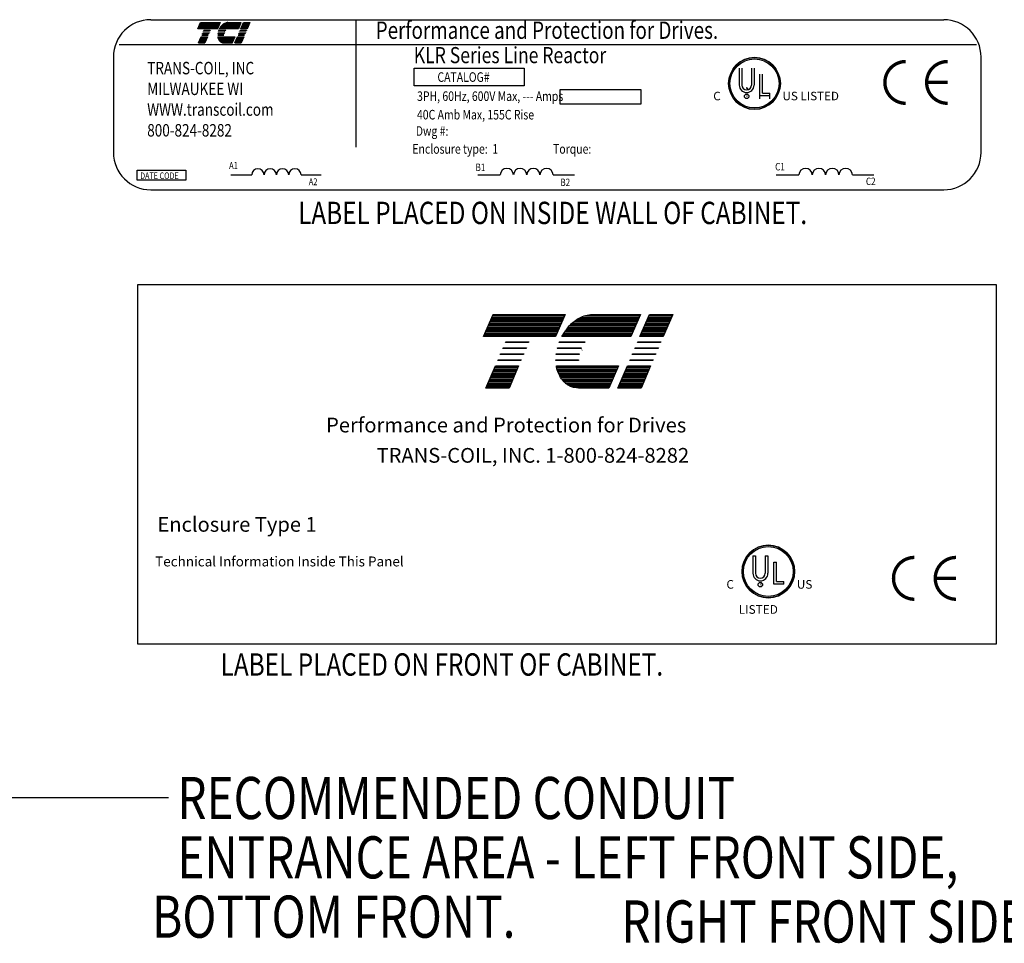
# Model space of a CAD drawing. Extents: x -9 to 1455, y 2 to 393.
# Drawn here: x 42 to 83, y 65 to 103 of the extents above; entities that cross this region are included whole.
import ezdxf

# ---------------------------------------------------------------- set-up
doc = ezdxf.new("R2010")
doc.units = 0
doc.header["$LTSCALE"] = 0.5
doc.layers.get('0').update_dxf_attribs({"linetype": 'CONTINUOUS'})
doc.layers.add('BORDER', color=7, linetype='CONTINUOUS')
doc.layers.add('NOTES', color=7, linetype='CONTINUOUS')
doc.styles.add('MASTER', font='romans', dxfattribs={"width": 0.8})
doc.styles.add('STYLE1', font='swissi.ttf', dxfattribs={"width": 0.8})
doc.dimstyles.get("Standard").update_dxf_attribs({"dimtxt": 0.18, "dimasz": 0.18, "dimexe": 0.18, "dimexo": 0.0625, "dimgap": 0.09, "dimtad": 0, "dimtih": 1, "dimtoh": 1, "dimzin": 4, "dimtxsty": 'STANDARD', "dimcen": 0.09, "dimazin": 3, "dimtfac": 1, "dimtofl": 0, "dimtmove": 0, "dimatfit": 3, "dimtolj": 1, "dimtzin": 0})

# ---------------------------------------------------------------- blocks, each defined once
blk = doc.blocks.new('*X18')
at = {"color": 0}
for p, q in [((5.484, 1.645), (5.8379, 1.645)), ((5.487, 1.652), (5.8409, 1.652)), ((5.49, 1.659), (5.8439, 1.659)), ((5.493, 1.666), (5.8469, 1.666)), ((5.496, 1.673), (5.8499, 1.673)), ((5.499, 1.68), (5.8529, 1.68)), ((5.463, 1.596), (5.8169, 1.596)), ((5.466, 1.603), (5.8199, 1.603)), ((5.469, 1.61), (5.8229, 1.61)), ((5.472, 1.617), (5.8259, 1.617)), ((5.475, 1.624), (5.8289, 1.624)), ((5.478, 1.631), (5.8319, 1.631)), ((5.481, 1.638), (5.8349, 1.638)), ((5.454, 1.575), (5.8079, 1.575)), ((5.457, 1.582), (5.8109, 1.582)), ((5.46, 1.589), (5.8139, 1.589)), ((5.5021, 1.407), (5.6158, 1.407)), ((5.5051, 1.414), (5.6188, 1.414)), ((5.5081, 1.421), (5.6218, 1.421)), ((5.5111, 1.428), (5.6248, 1.428)), ((5.4811, 1.358), (5.5948, 1.358)), ((5.4841, 1.365), (5.5978, 1.365)), ((5.4871, 1.372), (5.6008, 1.372)), ((5.4901, 1.379), (5.6038, 1.379)), ((5.4931, 1.386), (5.6068, 1.386)), ((5.4961, 1.393), (5.6098, 1.393)), ((5.4991, 1.4), (5.6128, 1.4)), ((5.4661, 1.323), (5.5798, 1.323)), ((5.4691, 1.33), (5.5828, 1.33)), ((5.4721, 1.337), (5.5858, 1.337)), ((5.4751, 1.344), (5.5888, 1.344)), ((5.4781, 1.351), (5.5918, 1.351))]:
    blk.add_line(p, q, dxfattribs=at)
blk = doc.blocks.new('*X19')
at = {"color": 0}
for p, q in [((5.8956, 1.645), (6.207, 1.645)), ((5.905, 1.652), (6.21, 1.652)), ((5.9157, 1.659), (6.213, 1.659)), ((5.9285, 1.666), (6.216, 1.666)), ((5.9456, 1.673), (6.219, 1.673)), ((5.9778, 1.68), (6.222, 1.68)), ((5.8512, 1.596), (6.186, 1.596)), ((5.8561, 1.603), (6.189, 1.603)), ((5.8613, 1.61), (6.192, 1.61)), ((5.8669, 1.617), (6.195, 1.617)), ((5.873, 1.624), (6.198, 1.624)), ((5.8798, 1.631), (6.201, 1.631)), ((5.8872, 1.638), (6.204, 1.638)), ((5.8384, 1.575), (6.177, 1.575)), ((5.8424, 1.582), (6.18, 1.582)), ((5.8466, 1.589), (6.183, 1.589)), ((5.8102, 1.428), (6.114, 1.428)), ((5.8115, 1.421), (6.111, 1.421)), ((5.813, 1.414), (6.108, 1.414)), ((5.8149, 1.407), (6.105, 1.407)), ((5.8171, 1.4), (6.102, 1.4)), ((5.8198, 1.393), (6.099, 1.393)), ((5.8228, 1.386), (6.096, 1.386)), ((5.8263, 1.379), (6.093, 1.379)), ((5.8303, 1.372), (6.09, 1.372)), ((5.8348, 1.365), (6.087, 1.365)), ((5.8399, 1.358), (6.084, 1.358)), ((5.8459, 1.351), (6.081, 1.351)), ((5.8532, 1.344), (6.078, 1.344)), ((5.8623, 1.337), (6.075, 1.337)), ((5.8742, 1.33), (6.072, 1.33)), ((5.8926, 1.323), (6.069, 1.323))]:
    blk.add_line(p, q, dxfattribs=at)
blk = doc.blocks.new('*X20')
at = {"color": 0}
for p, q in [((6.2515, 1.645), (6.3652, 1.645)), ((6.2545, 1.652), (6.3682, 1.652)), ((6.2575, 1.659), (6.3712, 1.659)), ((6.2605, 1.666), (6.3742, 1.666)), ((6.2635, 1.673), (6.3772, 1.673)), ((6.2665, 1.68), (6.3802, 1.68)), ((6.2305, 1.596), (6.3442, 1.596)), ((6.2335, 1.603), (6.3472, 1.603)), ((6.2365, 1.61), (6.3502, 1.61)), ((6.2395, 1.617), (6.3532, 1.617)), ((6.2425, 1.624), (6.3562, 1.624)), ((6.2455, 1.631), (6.3592, 1.631)), ((6.2485, 1.638), (6.3622, 1.638)), ((6.2215, 1.575), (6.3352, 1.575)), ((6.2245, 1.582), (6.3382, 1.582)), ((6.2275, 1.589), (6.3412, 1.589)), ((6.1495, 1.407), (6.2632, 1.407)), ((6.1525, 1.414), (6.2662, 1.414)), ((6.1555, 1.421), (6.2692, 1.421)), ((6.1585, 1.428), (6.2722, 1.428)), ((6.1285, 1.358), (6.2422, 1.358)), ((6.1315, 1.365), (6.2452, 1.365)), ((6.1345, 1.372), (6.2482, 1.372)), ((6.1375, 1.379), (6.2512, 1.379)), ((6.1405, 1.386), (6.2542, 1.386)), ((6.1435, 1.393), (6.2572, 1.393)), ((6.1465, 1.4), (6.2602, 1.4)), ((6.1135, 1.323), (6.2272, 1.323)), ((6.1165, 1.33), (6.2302, 1.33)), ((6.1195, 1.337), (6.2332, 1.337)), ((6.1225, 1.344), (6.2362, 1.344)), ((6.1255, 1.351), (6.2392, 1.351))]:
    blk.add_line(p, q, dxfattribs=at)

msp = doc.modelspace()

# ---------------------------------------------------------------- linework, layer by layer
for p, q in [((47.038, 103.39), (80.386, 103.39)), ((49.016, 103.011), (49.126, 103.268)), ((49.126, 103.268), (49.961, 103.268)), ((49.961, 103.268), (49.851, 103.011)), ((50.279, 103.268), (50.833, 103.268)), ((50.833, 103.268), (50.722, 103.011)), ((50.827, 103.011), (50.938, 103.268)), ((50.938, 103.268), (51.206, 103.268)), ((51.206, 103.268), (51.096, 103.011)), ((55.662, 103.383), (55.662, 98.035)), ((49.851, 103.011), (49.016, 103.011)), ((49.181, 102.734), (49.184, 102.742)), ((49.449, 102.734), (49.181, 102.734)), ((49.184, 102.742), (49.453, 102.742)), ((49.21, 102.803), (49.214, 102.812)), ((49.479, 102.803), (49.21, 102.803)), ((49.214, 102.812), (49.482, 102.812)), ((49.24, 102.872), (49.244, 102.881)), ((49.508, 102.872), (49.24, 102.872)), ((49.244, 102.881), (49.512, 102.881)), ((49.27, 102.941), (49.273, 102.95)), ((49.538, 102.941), (49.27, 102.941)), ((49.273, 102.95), (49.541, 102.95)), ((49.453, 102.742), (49.449, 102.734)), ((49.482, 102.812), (49.479, 102.803)), ((49.512, 102.881), (49.508, 102.872)), ((49.541, 102.95), (49.538, 102.941)), ((49.854, 102.742), (50.115, 102.742)), ((50.115, 102.734), (49.854, 102.734)), ((50.122, 102.803), (49.858, 102.803)), ((49.859, 102.812), (50.124, 102.812)), ((50.145, 102.872), (49.87, 102.872)), ((49.872, 102.881), (50.149, 102.881)), ((50.186, 102.941), (49.891, 102.941)), ((49.895, 102.95), (50.193, 102.95)), ((50.722, 103.011), (49.922, 103.011)), ((50.709, 102.734), (50.712, 102.742)), ((50.977, 102.734), (50.709, 102.734)), ((50.712, 102.742), (50.981, 102.742)), ((50.738, 102.803), (50.742, 102.812)), ((51.007, 102.803), (50.738, 102.803)), ((50.742, 102.812), (51.01, 102.812)), ((50.768, 102.872), (50.772, 102.881)), ((51.036, 102.872), (50.768, 102.872)), ((50.772, 102.881), (51.04, 102.881)), ((50.798, 102.941), (50.801, 102.95)), ((51.066, 102.941), (50.798, 102.941)), ((50.801, 102.95), (51.07, 102.95)), ((51.096, 103.011), (50.827, 103.011)), ((50.981, 102.742), (50.977, 102.734)), ((51.01, 102.812), (51.007, 102.803)), ((51.04, 102.881), (51.036, 102.872)), ((51.07, 102.95), (51.066, 102.941)), ((45.705, 102.349), (81.77, 102.349)), ((49.044, 102.416), (49.155, 102.673)), ((49.313, 102.416), (49.044, 102.416)), ((49.155, 102.673), (49.423, 102.673)), ((49.423, 102.673), (49.313, 102.416)), ((49.86, 102.673), (50.578, 102.673)), ((50.467, 102.416), (50.116, 102.416)), ((50.578, 102.673), (50.467, 102.416)), ((50.572, 102.416), (50.683, 102.673)), ((50.841, 102.416), (50.572, 102.416)), ((50.683, 102.673), (50.951, 102.673)), ((50.951, 102.673), (50.841, 102.416)), ((45.469, 101.822), (45.469, 97.809)), ((81.955, 97.809), (81.955, 101.822)), ((58.116, 101.357), (62.737, 101.357)), ((58.116, 100.614), (58.116, 101.357)), ((62.737, 101.357), (62.737, 100.614)), ((71.788, 101.356), (71.788, 100.641)), ((71.898, 101.356), (71.898, 100.641)), ((72.302, 101.356), (72.302, 100.641)), ((72.412, 101.356), (72.412, 100.641)), ((72.654, 100.071), (72.654, 101.098)), ((72.764, 100.3), (72.764, 101.098)), ((62.737, 100.614), (58.116, 100.614)), ((64.254, 99.841), (64.254, 100.461)), ((64.254, 100.461), (67.653, 100.461)), ((67.653, 100.461), (67.653, 99.841)), ((72.074, 100.529), (72.105, 100.529)), ((72.1, 100.559), (72.1, 100.559)), ((72.108, 100.53), (72.144, 100.46)), ((72.764, 100.3), (73.067, 100.3)), ((73.067, 100.071), (73.067, 100.3)), ((67.653, 99.841), (64.254, 99.841)), ((73.067, 100.185), (72.624, 100.185)), ((46.463, 97.074), (48.515, 97.074)), ((46.463, 96.649), (46.463, 97.074)), ((48.515, 97.074), (48.515, 96.649)), ((48.515, 96.649), (46.463, 96.649)), ((50.401, 96.866), (51.284, 96.866)), ((53.363, 96.866), (54.204, 96.866)), ((60.79, 96.866), (61.736, 96.866)), ((63.963, 96.866), (64.865, 96.866)), ((73.34, 96.866), (74.295, 96.866)), ((76.543, 96.866), (77.453, 96.866)), ((47.038, 96.24), (80.386, 96.24))]:
    msp.add_line(p, q)
at = {"color": 0}
for p, q in [((49.055, 103.102), (49.89, 103.102)), ((49.062, 103.118), (49.897, 103.118)), ((49.069, 103.135), (49.904, 103.135)), ((49.076, 103.151), (49.911, 103.151)), ((49.083, 103.168), (49.918, 103.168)), ((49.09, 103.184), (49.925, 103.184)), ((49.097, 103.201), (49.932, 103.201)), ((49.104, 103.217), (49.94, 103.217)), ((49.111, 103.234), (49.947, 103.234)), ((49.118, 103.25), (49.954, 103.25)), ((49.125, 103.267), (49.961, 103.267)), ((49.981, 103.102), (50.761, 103.102)), ((49.994, 103.118), (50.768, 103.118)), ((50.008, 103.135), (50.775, 103.135)), ((50.024, 103.151), (50.782, 103.151)), ((50.042, 103.168), (50.79, 103.168)), ((50.062, 103.184), (50.797, 103.184)), ((50.084, 103.201), (50.804, 103.201)), ((50.109, 103.217), (50.811, 103.217)), ((50.139, 103.234), (50.818, 103.234)), ((50.18, 103.25), (50.825, 103.25)), ((50.256, 103.267), (50.832, 103.267)), ((50.866, 103.102), (51.135, 103.102)), ((50.873, 103.118), (51.142, 103.118)), ((50.88, 103.135), (51.149, 103.135)), ((50.888, 103.151), (51.156, 103.151)), ((50.895, 103.168), (51.163, 103.168)), ((50.902, 103.184), (51.17, 103.184)), ((50.909, 103.201), (51.177, 103.201)), ((50.916, 103.217), (51.184, 103.217)), ((50.923, 103.234), (51.191, 103.234)), ((50.93, 103.25), (51.198, 103.25)), ((50.937, 103.267), (51.205, 103.267)), ((49.019, 103.019), (49.855, 103.019)), ((49.026, 103.036), (49.862, 103.036)), ((49.033, 103.052), (49.869, 103.052)), ((49.04, 103.069), (49.876, 103.069)), ((49.048, 103.085), (49.883, 103.085)), ((49.927, 103.019), (50.726, 103.019)), ((49.936, 103.036), (50.733, 103.036)), ((49.946, 103.052), (50.74, 103.052)), ((49.957, 103.069), (50.747, 103.069)), ((49.968, 103.085), (50.754, 103.085)), ((50.831, 103.019), (51.099, 103.019)), ((50.838, 103.036), (51.106, 103.036)), ((50.845, 103.052), (51.113, 103.052)), ((50.852, 103.069), (51.12, 103.069)), ((50.859, 103.085), (51.128, 103.085)), ((49.048, 102.424), (49.316, 102.424)), ((49.055, 102.441), (49.323, 102.441)), ((49.062, 102.457), (49.33, 102.457)), ((49.069, 102.474), (49.337, 102.474)), ((49.076, 102.49), (49.344, 102.49)), ((49.083, 102.507), (49.352, 102.507)), ((49.09, 102.523), (49.359, 102.523)), ((49.097, 102.54), (49.366, 102.54)), ((49.104, 102.556), (49.373, 102.556)), ((49.112, 102.573), (49.38, 102.573)), ((49.119, 102.589), (49.387, 102.589)), ((49.126, 102.606), (49.394, 102.606)), ((49.133, 102.622), (49.401, 102.622)), ((49.14, 102.639), (49.408, 102.639)), ((49.147, 102.656), (49.415, 102.656)), ((49.154, 102.672), (49.422, 102.672)), ((49.86, 102.672), (50.577, 102.672)), ((49.863, 102.656), (50.57, 102.656)), ((49.867, 102.639), (50.563, 102.639)), ((49.871, 102.622), (50.556, 102.622)), ((49.876, 102.606), (50.549, 102.606)), ((49.883, 102.589), (50.542, 102.589)), ((49.89, 102.573), (50.535, 102.573)), ((49.898, 102.556), (50.528, 102.556)), ((49.908, 102.54), (50.52, 102.54)), ((49.918, 102.523), (50.513, 102.523)), ((49.93, 102.507), (50.506, 102.507)), ((49.944, 102.49), (50.499, 102.49)), ((49.962, 102.474), (50.492, 102.474)), ((49.983, 102.457), (50.485, 102.457)), ((50.011, 102.441), (50.478, 102.441)), ((50.054, 102.424), (50.471, 102.424)), ((50.576, 102.424), (50.844, 102.424)), ((50.583, 102.441), (50.851, 102.441)), ((50.59, 102.457), (50.858, 102.457)), ((50.597, 102.474), (50.866, 102.474)), ((50.604, 102.49), (50.873, 102.49)), ((50.611, 102.507), (50.88, 102.507)), ((50.618, 102.523), (50.887, 102.523)), ((50.626, 102.54), (50.894, 102.54)), ((50.633, 102.556), (50.901, 102.556)), ((50.64, 102.573), (50.908, 102.573)), ((50.647, 102.589), (50.915, 102.589)), ((50.654, 102.606), (50.922, 102.606)), ((50.661, 102.622), (50.929, 102.622)), ((50.668, 102.639), (50.936, 102.639)), ((50.675, 102.656), (50.943, 102.656)), ((50.682, 102.672), (50.951, 102.672))]:
    msp.add_line(p, q, dxfattribs=at)
at = {"const_width": 0.141}
for points in [[(78.79, 101.633, 0.414214), (77.911, 100.754, 0.414214)], [(80.544, 101.633, 0.414214), (79.666, 100.754, 0.414214)], [(77.911, 100.754, 0.414214), (78.79, 99.876, 0.414214)], [(79.666, 100.754, 0.414214), (80.544, 99.876, 0.414214)], [(80.906, 80.792, 0.414214), (80.028, 79.913, 0.414214)], [(80.028, 79.913, 0.414214), (80.906, 79.035, 0.414214)]]:
    msp.add_lwpolyline(points, format="xyb", dxfattribs=at)
for points in [[(80.544, 100.754), (79.666, 100.754)], [(80.906, 79.913), (80.028, 79.913)]]:
    msp.add_lwpolyline(points, dxfattribs=at)
for points in [[(61.432, 91.006), (64.466, 91.006), (64.065, 90.071), (61.031, 90.071)], [(68.586, 90.071), (67.611, 90.071), (68.012, 91.006), (68.987, 91.006)], [(61.953, 89.82), (61.966, 89.85), (62.941, 89.85), (62.928, 89.82)], [(67.504, 89.82), (67.517, 89.85), (68.491, 89.85), (68.478, 89.82)], [(61.845, 89.568), (61.859, 89.599), (62.833, 89.599), (62.82, 89.568)], [(67.396, 89.568), (67.409, 89.599), (68.384, 89.599), (68.371, 89.568)], [(61.63, 89.066), (61.643, 89.097), (62.618, 89.097), (62.605, 89.066)], [(61.738, 89.317), (61.751, 89.348), (62.725, 89.348), (62.712, 89.317)], [(67.181, 89.066), (67.194, 89.097), (68.168, 89.097), (68.155, 89.066)], [(67.288, 89.317), (67.302, 89.348), (68.276, 89.348), (68.263, 89.317)], [(61.135, 87.911), (61.536, 88.846), (62.51, 88.846), (62.109, 87.911)]]:
    msp.add_lwpolyline(points, close=True)
for points in [[(65.62, 91.006), (67.63, 91.006), (67.23, 90.071), (64.324, 90.071, -0.054429), (64.59, 90.468, -0.084542), (65.018, 90.831, -0.106399), (65.526, 91, -0.027585)], [(64.212, 89.82, -0.003726), (64.224, 89.85), (65.308, 89.85, 0.007822), (65.283, 89.82)], [(65.132, 89.568), (64.135, 89.568, -0.003588), (64.143, 89.599), (65.146, 89.599, 0.006746)], [(64.077, 89.066, -0.004589), (64.076, 89.097), (65.024, 89.097, 0.010595), (65.025, 89.066)], [(64.089, 89.317, -0.00463), (64.094, 89.348), (65.056, 89.348, 0.006268), (65.049, 89.317)], [(65.029, 87.911, -0.10157), (64.691, 87.98, -0.129518), (64.347, 88.249, -0.106399), (64.119, 88.733, -0.017101), (64.097, 88.846), (66.705, 88.846), (66.304, 87.911)]]:
    msp.add_lwpolyline(points, format="xyb", close=True)
for centre, radius in [((72.428, 100.713), 1.087), ((72.428, 100.713), 1.032), ((72.099, 100.17), 0.094)]:
    msp.add_circle(centre, radius)
for centre, radius, start, end in [((47.038, 101.822), 1.568, 90, 180), ((50.46, 102.73), 0.606, 139.9436, 152.4056), ((50.348, 102.824), 0.46, 120.6139, 139.9436), ((50.292, 102.918), 0.35, 96.3204, 120.6139), ((50.279, 103.032), 0.236, 90.0158, 96.3362), ((80.386, 101.822), 1.568, 0, 90), ((50.314, 102.746), 0.46, 180.4225, 181.4742), ((50.314, 102.746), 0.46, 171.7845, 172.8456), ((50.46, 102.73), 0.606, 165.5763, 166.3987), ((50.46, 102.73), 0.606, 158.7085, 159.5624), ((50.314, 102.746), 0.199, 180.9748, 183.4029), ((50.46, 102.73), 0.346, 166.2948, 167.7312), ((50.46, 102.73), 0.346, 154.0914, 155.6375), ((50.46, 102.73), 0.329, 156.8014, 157.4789), ((50.46, 102.73), 0.346, 140.4354, 142.2281), ((50.314, 102.746), 0.46, 189.0701, 192.9889), ((50.207, 102.721), 0.35, 192.9889, 217.2824), ((50.116, 102.652), 0.236, 217.2824, 246.8014), ((50.116, 102.652), 0.236, 246.8014, 270), ((72.428, 100.713), 1.087, 0, 180), ((72.428, 100.713), 1.087, 180, 0), ((72.1, 100.641), 0.312, 180, 270), ((72.1, 100.641), 0.202, 180, 270), ((72.1, 100.641), 0.202, 270, 360), ((72.1, 100.641), 0.312, 270, 0), ((47.038, 97.809), 1.568, 180, 270), ((80.386, 97.809), 1.568, 270, 0), ((51.544, 96.863), 0.26, 0.6373, 179.3627), ((52.063, 96.863), 0.26, 0.6373, 179.3627), ((52.583, 96.863), 0.26, 0.6373, 179.3627), ((53.103, 96.863), 0.26, 0.6373, 179.3627), ((62.014, 96.863), 0.278, 0.6373, 179.3627), ((62.571, 96.863), 0.278, 0.6373, 179.3627), ((63.128, 96.863), 0.278, 0.6373, 179.3627), ((63.685, 96.863), 0.278, 0.6373, 179.3627), ((74.576, 96.863), 0.281, 0.6373, 179.3627), ((75.138, 96.863), 0.281, 0.6373, 179.3627), ((75.7, 96.863), 0.281, 0.6373, 179.3627), ((76.262, 96.863), 0.281, 0.6373, 179.3627), ((66.276, 89.05), 1.196, 156.8014, 157.4789)]:
    msp.add_arc(centre, radius, start, end)
at = {"layer": 'BORDER', "color": 7}
for p, q in [((72.36, 80.853), (72.36, 80.126)), ((72.36, 80.853), (72.471, 80.853)), ((72.471, 80.853), (72.471, 80.126)), ((72.881, 80.853), (72.881, 80.126)), ((72.881, 80.853), (72.993, 80.853)), ((72.993, 80.853), (72.993, 80.126)), ((73.239, 79.663), (73.239, 80.59)), ((73.239, 80.59), (73.351, 80.59)), ((73.351, 79.779), (73.351, 80.59)), ((73.659, 79.663), (73.239, 79.663)), ((73.351, 79.779), (73.659, 79.779)), ((73.659, 79.663), (73.659, 79.779))]:
    msp.add_line(p, q, dxfattribs=at)
for points in [[(46.493, 92.266), (82.59, 92.266), (82.59, 77.149), (46.493, 77.149)], [(66.686, 87.911), (67.086, 88.846), (68.061, 88.846), (67.66, 87.911)]]:
    msp.add_lwpolyline(points, close=True, dxfattribs=at)
at = {"layer": 'BORDER', "color": 7, "const_width": 0.141}
for points in [[(79.151, 80.792, 0.414214), (78.273, 79.913, 0.414214)], [(78.273, 79.913, 0.414214), (79.151, 79.035, 0.414214)]]:
    msp.add_lwpolyline(points, format="xyb", dxfattribs=at)
at = {"layer": 'BORDER', "color": 7}
for centre, radius in [((73.009, 80.2), 1.104), ((73.009, 80.2), 1.048), ((72.675, 79.648), 0.0955)]:
    msp.add_circle(centre, radius, dxfattribs=at)
for centre, radius, start, end in [((73.009, 80.2), 1.104, 0, 180), ((73.009, 80.2), 1.104, 180, 0), ((72.676, 80.126), 0.317, 180, 270), ((72.676, 80.126), 0.205, 180, 270), ((72.676, 80.126), 0.317, 270, 0), ((72.676, 80.126), 0.205, 270, 360)]:
    msp.add_arc(centre, radius, start, end, dxfattribs=at)

# ---------------------------------------------------------------- block references
at = {"xscale": 8.573007265095185, "yscale": 8.573007265095235, "zscale": 8.573007265095187}
for name in ['*X18', '*X19']:
    msp.add_blockref(name, (14.287, 76.599), dxfattribs=at)
at = {"layer": 'BORDER', "color": 7, "xscale": 8.573007265095185, "yscale": 8.573007265095235, "zscale": 8.573007265095187}
msp.add_blockref('*X20', (14.287, 76.599), dxfattribs=at)

# ---------------------------------------------------------------- texts
at = {"width": 0.8}
for s, height, style, p in [('Performance and Protection for Drives.', 0.72607, 'STYLE1', (56.499, 102.585)), ('KLR Series Line Reactor', 0.67745, 'MASTER', (58.099, 101.563)), ('TRANS-COIL, INC', 0.52281, 'MASTER', (46.89, 101.095)), ('CATALOG#', 0.4035, 'MASTER', (59.095, 100.778)), ('MILWAUKEE WI', 0.52281, 'MASTER', (46.89, 100.224)), ('3PH, 60Hz, 600V Max, --- Amps', 0.40352, 'MASTER', (58.238, 99.975)), ('WWW.transcoil.com', 0.52281, 'MASTER', (46.89, 99.353)), ('40C Amb Max, 155C Rise', 0.40352, 'MASTER', (58.234, 99.198)), ('800-824-8282', 0.52281, 'MASTER', (46.89, 98.481)), ('Dwg #: ', 0.4035, 'MASTER', (58.185, 98.511)), ('Enclosure type:  1', 0.40352, 'MASTER', (58.04, 97.758)), ('Torque:', 0.4035, 'MASTER', (63.956, 97.758)), ('A1', 0.2897, 'MASTER', (50.333, 97.119)), ('B1', 0.3104, 'MASTER', (60.698, 97.033)), ('C1', 0.3133, 'MASTER', (73.297, 97.056)), ('DATE CODE', 0.2767, 'MASTER', (46.592, 96.695)), ('A2', 0.2897, 'MASTER', (53.683, 96.436)), ('B2', 0.3104, 'MASTER', (64.264, 96.402)), ('C2', 0.3133, 'MASTER', (77.113, 96.441))]:
    msp.add_text(s, height=height, dxfattribs=dict(at, style=style)).set_placement(p)
at = {"style": 'STYLE1'}
for s, height, p in [('C', 0.359, (70.694, 100.003)), ('R', 0.0944, (72.076, 100.135)), ('US LISTED ', 0.3586, (73.606, 100.003))]:
    msp.add_text(s, height=height, dxfattribs=at).set_placement(p)
at = {"layer": 'BORDER', "color": 7}
for s, height, p in [('Performance and Protection for Drives', 0.62032, (54.413, 86.046)), ('TRANS-COIL, INC. 1-800-824-8282', 0.62032, (56.538, 84.772)), ('Enclosure Type 1', 0.62032, (47.32, 81.872)), ('Technical Information Inside This Panel', 0.41643, (47.223, 80.415))]:
    msp.add_text(s, height=height, dxfattribs=at).set_placement(p)
at = {"layer": 'BORDER', "color": 7, "style": 'STYLE1'}
for s, height, p in [('C', 0.364, (71.248, 79.478)), ('R', 0.0959, (72.652, 79.612)), ('US ', 0.3644, (74.207, 79.478)), ('LISTED ', 0.3644, (71.765, 78.424))]:
    msp.add_text(s, height=height, dxfattribs=at).set_placement(p)
at = {"layer": 'BORDER', "color": 7, "style": 'MASTER', "width": 0.8}
msp.add_text('LABEL PLACED ON FRONT OF CABINET.', height=0.93914, dxfattribs=at).set_placement((49.977, 75.824))
at = {"layer": 'NOTES', "color": 7, "style": 'MASTER', "width": 0.8}
msp.add_text('LABEL PLACED ON INSIDE WALL OF CABINET.', height=0.93914, dxfattribs=at).set_placement((53.237, 94.801))
at = {"layer": 'NOTES', "style": 'MASTER', "width": 0.8}
for s, p in [('RECOMMENDED CONDUIT', (48.158, 69.796)), ('ENTRANCE AREA - LEFT FRONT SIDE,', (48.158, 67.303)), (' BOTTOM FRONT.', (46.664, 64.81)), ('RIGHT FRONT SIDE AND', (66.832, 64.608))]:
    msp.add_text(s, height=1.77109, dxfattribs=at).set_placement(p)

# ---------------------------------------------------------------- leaders
at = {"layer": 'NOTES'}
msp.add_leader([(25.616, 74.665), (40.668, 70.699), (47.78, 70.699)], dimstyle='STANDARD', override={"dimscale": 6, "dimgap": 0.09, "dimtad": 0}, dxfattribs=at)

doc.saveas('drawing.dxf')
